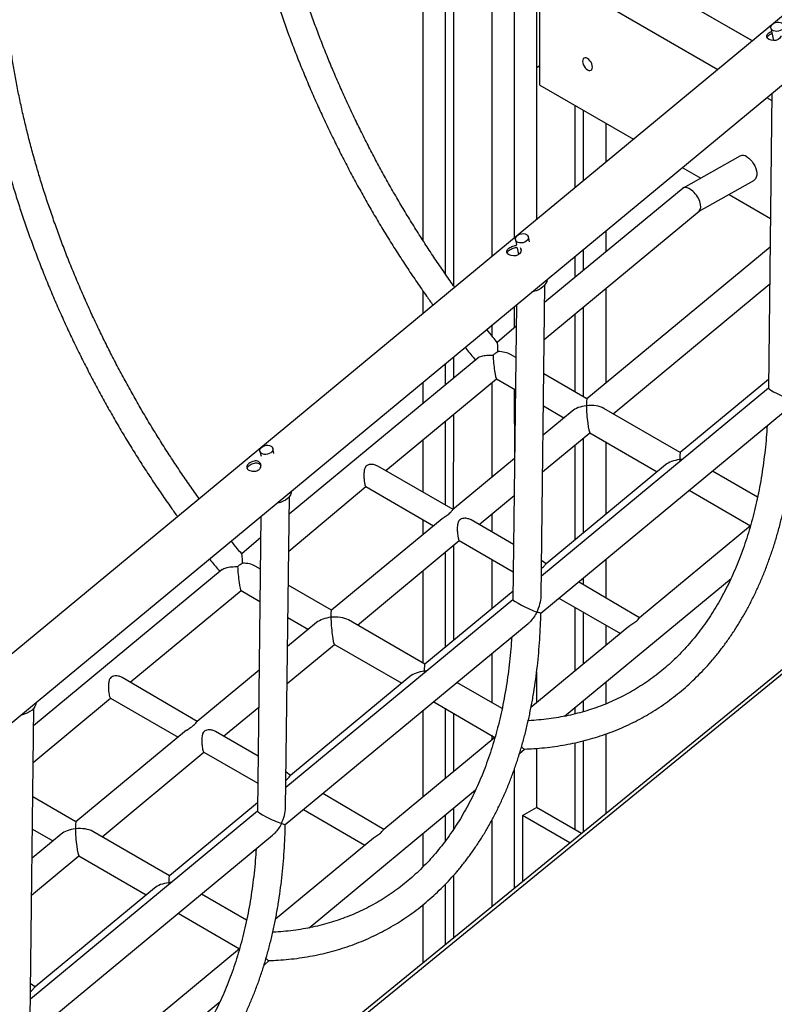
# Model space of a CAD drawing. Units: millimetres. Extents: x 17088 to 65166, y 11965 to 35038.
# Drawn here: x 58855 to 59426, y 22844 to 23590 of the extents above; entities that cross this region are included whole.
import ezdxf

# ---------------------------------------------------------------- set-up
doc = ezdxf.new("R2010")
doc.units = ezdxf.units.MM
doc.layers.add('AXONOMETRIC', color=7, linetype='Continuous')
doc.layers.add('TIPTAP_DIM', color=9, linetype='Continuous')

# ---------------------------------------------------------------- blocks, each defined once
blk = doc.blocks.new('LM300_axonometric')
at = {"layer": 'AXONOMETRIC'}
for p, q in [((695.32, 6037.39), (695.32, 4766.09)), ((729.26, 6037.39), (729.26, 4794.2)), ((712.29, 6028.36), (712.29, 4780.14)), ((659.96, 5280.73), (659.96, 4753.15)), ((666.33, 5284.85), (666.33, 4744.12)), ((642.99, 5266.68), (642.99, 4778.52)), ((1271.39, 5243.05), (185.88, 4344.31)), ((185.88, 4292.38), (1293.04, 5209.04)), ((757.19, 5007.66), (892.64, 4929.47)), ((892.64, 4929.47), (762.85, 5004.4)), ((729.26, 4987.05), (866.5, 4907.82)), ((731.73, 4895.8), (731.73, 4965.2)), ((906.71, 4939.06), (908.71, 4929.59)), ((731.73, 4910.49), (729.61, 4909.27)), ((729.61, 4909.27), (729.61, 4909.27)), ((731.73, 4895.8), (802.58, 4854.9)), ((903.45, 4886.49), (907.41, 4884.2)), ((907.48, 4889.82), (904.79, 4666.44)), ((758.25, 4880.49), (758.25, 4818.2)), ((764.61, 4876.82), (764.61, 4823.47)), ((781.58, 4867.02), (781.58, 4837.52)), ((1387.61, 4839.09), (557.46, 4161.23)), ((883.2, 4842.12), (840.16, 4817.97)), ((1387.89, 4835.9), (557.73, 4158.05)), ((839.53, 4833.57), (853.54, 4825.48)), ((840.16, 4817.97), (735.32, 4731.23)), ((852.24, 4800.38), (893.62, 4823.54)), ((875, 4813.09), (906.34, 4795)), ((734.98, 4703.3), (852.24, 4800.38)), ((723.79, 4777.2), (723.01, 4780.93)), ((781.58, 4785.59), (781.58, 4769.53)), ((713.23, 4778.86), (714.01, 4775.14)), ((714.51, 4772.79), (715.6, 4767.62)), ((906.07, 4773.24), (767.36, 4658.39)), ((758.25, 4766.27), (758.25, 4750.21)), ((764.61, 4771.54), (764.61, 4755.48)), ((732.63, 4508.84), (735.48, 4744.59)), ((781.58, 4741.88), (781.58, 4670.17)), ((787.11, 4647.09), (905.74, 4745.31)), ((642.99, 4740.27), (642.99, 4722.77)), ((714, 4729.63), (711.3, 4506.24)), ((712.29, 4728.21), (712.29, 4712.16)), ((764.61, 4727.83), (764.61, 4660.08)), ((758.25, 4722.56), (758.25, 4663.76)), ((695.32, 4714.16), (695.32, 4706.07)), ((713.8, 4713.41), (699.43, 4701.06)), ((666.33, 4690.16), (666.33, 4674.11)), ((713.51, 4689.58), (709.47, 4691.92)), ((684.61, 4689.24), (541.83, 4571.03)), ((659.96, 4684.89), (659.96, 4668.84)), ((767.36, 4658.39), (734.67, 4677.37)), ((614.99, 4603.95), (698.9, 4673.42)), ((642.99, 4670.84), (642.99, 4654.79)), ((695.32, 4670.46), (695.32, 4598.75)), ((698.9, 4673.42), (713.22, 4665.16)), ((904.86, 4672.87), (838.07, 4617.57)), ((712.29, 4665.69), (712.59, 4613.05)), ((904.79, 4666.44), (732.82, 4524.1)), ((734.37, 4652.94), (749.93, 4643.96)), ((666.33, 4646.45), (666.02, 4574.49)), ((732.42, 4496.12), (916.27, 4648.33)), ((756.1, 4649.07), (734.11, 4630.86)), ((838.07, 4617.57), (780.18, 4651.1)), ((659.96, 4641.19), (659.96, 4577.99)), ((733.77, 4602.93), (769.61, 4632.6)), ((769.61, 4632.6), (820.64, 4603.14)), ((642.99, 4627.13), (642.99, 4587.79)), ((758.25, 4623.2), (758.25, 4551.49)), ((764.61, 4628.47), (764.61, 4556.75)), ((781.58, 4625.69), (781.58, 4570.81)), ((519.74, 4618.67), (520.53, 4614.95)), ((530.31, 4617.01), (529.53, 4620.73)), ((712.59, 4613.05), (665.64, 4574.18)), ((826.81, 4608.25), (736.35, 4533.36)), ((666.02, 4574.49), (608.93, 4607.45)), ((896.56, 4583.91), (862.33, 4603.67)), ((541.5, 4543.1), (599.94, 4591.85)), ((599.94, 4591.85), (651.23, 4562.24)), ((844.82, 4589.18), (891.17, 4562.17)), ((539.15, 4348.64), (541.99, 4584.4)), ((685.7, 4563.13), (712.25, 4585.11)), ((695.32, 4571.09), (695.32, 4557.58)), ((520.51, 4569.43), (517.82, 4346.05)), ((657.67, 4567.58), (573.88, 4498.2)), ((642.99, 4567), (642.99, 4555.42)), ((711.81, 4548.06), (679.64, 4566.63)), ((891.17, 4562.17), (807.06, 4492.54)), ((520.32, 4553.22), (505.95, 4540.87)), ((593.63, 4486.9), (670.65, 4551.03)), ((670.65, 4551.03), (711.56, 4527.42)), ((659.96, 4541.82), (659.96, 4470.11)), ((666.33, 4547.09), (666.33, 4475.38)), ((695.32, 4536.79), (695.32, 4499.38)), ((736.35, 4533.36), (732.96, 4535.85)), ((781.58, 4536.82), (781.58, 4507.78)), ((491.13, 4529.05), (348.35, 4410.84)), ((520.03, 4529.39), (515.98, 4531.72)), ((642.99, 4527.77), (642.99, 4458.4)), ((750.42, 4417.99), (876.46, 4522.34)), ((807.06, 4492.54), (760.91, 4519.71)), ((764.61, 4522.77), (764.61, 4517.57)), ((421.51, 4443.76), (505.42, 4513.23)), ((505.42, 4513.23), (519.73, 4504.96)), ((573.88, 4498.2), (541.18, 4517.18)), ((711.38, 4512.68), (644.59, 4457.38)), ((711.3, 4506.24), (539.33, 4363.91)), ((746.12, 4507.46), (792.65, 4480.6)), ((758.25, 4500.46), (758.25, 4452.12)), ((764.61, 4496.79), (764.61, 4457.39)), ((562.61, 4488.87), (540.62, 4470.67)), ((540.89, 4492.75), (556.45, 4483.77)), ((644.59, 4457.38), (586.7, 4490.9)), ((538.93, 4335.92), (722.79, 4488.14)), ((799.1, 4485.94), (724.98, 4424.57)), ((781.58, 4486.99), (781.58, 4471.44)), ((540.29, 4442.73), (576.13, 4472.41)), ((576.13, 4472.41), (627.16, 4442.95)), ((695.32, 4465.4), (695.32, 4428.2)), ((519.11, 4452.85), (472.16, 4413.98)), ((729.26, 4451.63), (729.26, 4428.12)), ((472.16, 4413.98), (415.45, 4447.25)), ((633.32, 4448.05), (542.87, 4373.16)), ((781.58, 4443.79), (781.58, 4427.26)), ((703.08, 4423.72), (668.84, 4443.48)), ((348.01, 4382.91), (406.46, 4431.66)), ((406.46, 4431.66), (457.75, 4402.05)), ((651.34, 4428.99), (697.69, 4401.98)), ((764.61, 4429.74), (764.61, 4421.43)), ((345.67, 4188.45), (348.51, 4424.2)), ((492.22, 4402.94), (518.77, 4424.92)), ((642.99, 4422.08), (642.99, 4356.69)), ((659.96, 4424.01), (659.96, 4370.74)), ((758.25, 4424.47), (758.25, 4419.72)), ((666.33, 4420.34), (666.33, 4376.01)), ((464.19, 4407.39), (380.39, 4338.01)), ((518.32, 4387.87), (486.16, 4406.43)), ((697.69, 4401.98), (613.58, 4332.34)), ((695.32, 4403.6), (695.32, 4400.02)), ((764.61, 4399.36), (764.61, 4330.38)), ((781.58, 4404.48), (781.58, 4344.24)), ((716.3, 4389.73), (720.13, 4393.16)), ((729.26, 4393.66), (729.26, 4348.92)), ((758.25, 4397.84), (758.25, 4332.18)), ((400.14, 4326.71), (477.17, 4390.84)), ((477.17, 4390.84), (518.07, 4367.23)), ((712.29, 4377.71), (712.29, 4287.65)), ((542.87, 4373.16), (539.48, 4375.65)), ((556.94, 4257.79), (682.98, 4362.15)), ((380.39, 4338.01), (347.7, 4356.98)), ((613.58, 4332.34), (567.43, 4359.52)), ((517.89, 4352.49), (451.1, 4297.19)), ((552.64, 4347.27), (599.17, 4320.41)), ((666.33, 4348.36), (666.33, 4332.33)), ((718.65, 4342.8), (729.26, 4348.92)), ((763.27, 4329.28), (729.26, 4348.92)), ((517.82, 4346.05), (345.85, 4203.71)), ((659.96, 4343.09), (659.96, 4323.33)), ((754.49, 4322.11), (718.65, 4342.8)), ((718.65, 4342.8), (718.65, 4292.85)), ((347.4, 4332.56), (362.96, 4323.58)), ((695.32, 4339.25), (695.32, 4273.8)), ((345.45, 4175.73), (529.3, 4327.95)), ((369.13, 4328.68), (347.14, 4310.47)), ((451.1, 4297.19), (393.21, 4330.71)), ((605.61, 4325.74), (531.49, 4264.38)), ((642.99, 4329.04), (642.99, 4303.72)), ((346.8, 4282.54), (382.64, 4312.22)), ((382.64, 4312.22), (433.67, 4282.76)), ((666.33, 4297.47), (666.33, 4250.12)), ((439.84, 4287.86), (349.39, 4212.97)), ((659.96, 4290.59), (659.96, 4244.93)), ((509.59, 4263.52), (475.36, 4283.29)), ((642.99, 4275.07), (642.99, 4231.07)), ((457.86, 4268.79), (504.2, 4241.78)), ((504.2, 4241.78), (420.1, 4172.15)), ((522.81, 4229.54), (526.64, 4232.96)), ((349.39, 4212.97), (345.99, 4215.46)), ((416.02, 4141.12), (489.49, 4201.95))]:
    blk.add_line(p, q, dxfattribs=at)
at = {"layer": 'AXONOMETRIC', "flags": 128}
for points in [[(915.06, 4942.95), (915.88, 4942.29), (916.39, 4941.47), (916.54, 4940.55), (916.33, 4939.59), (915.77, 4938.67), (914.89, 4937.86), (913.78, 4937.21), (912.5, 4936.77), (911.15, 4936.58), (909.84, 4936.65), (908.66, 4936.98), (907.7, 4937.53), (907.02, 4938.28), (906.69, 4939.16), (906.72, 4940.11), (907.11, 4941.05), (907.84, 4941.93), (908.84, 4942.67), (910.05, 4943.22), (911.38, 4943.53), (912.72, 4943.59), (913.97, 4943.39), (915.06, 4942.95)], [(914.25, 4933.15), (914.2, 4932.72), (913.4, 4931.35), (912.11, 4930.34), (910.5, 4929.76), (908.7, 4929.59), (906.86, 4929.83), (905.29, 4930.42), (904.18, 4931.23), (903.6, 4932.19), (903.59, 4933.27), (904.19, 4934.41), (905.12, 4935.37), (905.12, 4935.37)], [(771.51, 4909.58), (771.38, 4910.76), (771.01, 4912.01), (770.42, 4913.24), (769.65, 4914.37), (768.76, 4915.31), (767.8, 4916.01), (766.84, 4916.42), (765.94, 4916.51), (765.17, 4916.27), (764.58, 4915.72), (764.21, 4914.9), (764.08, 4913.87), (764.21, 4912.68), (764.58, 4911.44), (765.17, 4910.21), (765.94, 4909.08), (766.84, 4908.14), (767.8, 4907.44), (768.76, 4907.03), (769.65, 4906.94), (770.42, 4907.18), (771.01, 4907.72), (771.38, 4908.54), (771.51, 4909.58)], [(888.52, 4841.59), (889.9, 4840.64), (891.23, 4839.43), (892.46, 4837.99), (893.56, 4836.37), (894.48, 4834.64), (895.2, 4832.84), (895.68, 4831.05), (895.92, 4829.31), (895.9, 4827.7), (895.62, 4826.25), (895.1, 4825.04), (894.36, 4824.09), (893.62, 4823.54)], [(721.57, 4782.76), (722.4, 4782.1), (722.91, 4781.28), (723.06, 4780.36), (722.85, 4779.4), (722.28, 4778.48), (721.41, 4777.66), (720.29, 4777.01), (719.01, 4776.58), (717.67, 4776.39), (716.36, 4776.46), (715.18, 4776.78), (714.21, 4777.34), (713.54, 4778.08), (713.21, 4778.96), (713.24, 4779.91), (713.63, 4780.86), (714.35, 4781.74), (715.36, 4782.48), (716.57, 4783.02), (717.89, 4783.34), (719.23, 4783.4), (720.49, 4783.2), (721.57, 4782.76)], [(716.68, 4772.89), (717.04, 4772.47), (717.44, 4771.13), (717.26, 4769.66), (716.46, 4768.3), (715.17, 4767.29), (713.56, 4766.7), (711.76, 4766.53), (709.92, 4766.78), (708.35, 4767.36), (707.24, 4768.17), (706.66, 4769.13), (706.65, 4770.21), (707.25, 4771.36), (708.18, 4772.31), (708.18, 4772.31)], [(737.21, 4748.85), (737.21, 4748.78), (736.92, 4747.29), (736.29, 4745.81), (735.33, 4744.4), (734.06, 4743.09), (732.54, 4741.91), (730.79, 4740.91), (728.87, 4740.11), (726.84, 4739.53), (725.69, 4739.31)], [(528.09, 4622.56), (528.91, 4621.9), (529.42, 4621.08), (529.58, 4620.16), (529.36, 4619.2), (528.8, 4618.28), (527.92, 4617.47), (526.81, 4616.82), (525.53, 4616.38), (524.18, 4616.19), (522.87, 4616.26), (521.69, 4616.59), (520.73, 4617.14), (520.06, 4617.89), (519.72, 4618.77), (519.75, 4619.72), (520.14, 4620.67), (520.87, 4621.54), (521.87, 4622.28), (523.08, 4622.83), (524.41, 4623.15), (525.75, 4623.21), (527.01, 4623.01), (528.09, 4622.56)], [(543.73, 4588.66), (543.72, 4588.58), (543.44, 4587.09), (542.8, 4585.62), (541.84, 4584.21), (540.58, 4582.89), (539.05, 4581.72), (537.3, 4580.72), (535.39, 4579.91), (533.35, 4579.33), (532.21, 4579.12)], [(350.25, 4428.46), (350.24, 4428.39), (349.95, 4426.9), (349.32, 4425.43), (348.36, 4424.01), (347.1, 4422.7), (345.57, 4421.53), (343.82, 4420.52), (341.9, 4419.72), (339.87, 4419.14), (338.72, 4418.92)]]:
    blk.add_lwpolyline(points, dxfattribs=at)
at = {"layer": 'AXONOMETRIC'}
blk.add_arc((885.4, 4837.26), 5.34, 54.25829, 114.32239, dxfattribs=at)
for centre, major_axis, ratio, start_param, end_param in [((845.99, 4809.03), (-6.04, 8.81), 0.517237, 3.188296, 6.329889), ((697.81, 4686.35), (-1.09, 12.9), 0.091779, 1.155759, 3.077867), ((697.81, 4686.35), (14.96, 1.26), 0.512775, 0.63546, 1.389371), ((915.38, 4661.42), (10.58, -5.05), 0.085684, 3.181242, 5.54435), ((768.52, 4645.53), (14.96, 1.26), 0.512775, 1.634522, 2.506133), ((768.52, 4645.53), (-1.09, 12.9), 0.091779, 0.063726, 0.935336), ((768.52, 4645.53), (14.96, 1.26), 0.512775, 0.63546, 1.634522), ((768.52, 4645.53), (-1.09, 12.9), 0.091779, 0.935336, 3.077867), ((839.23, 4604.71), (-1.09, 12.9), 0.091779, 0.063726, 0.935336), ((839.23, 4604.71), (14.96, 1.26), 0.512775, 1.634522, 2.506133), ((839.23, 4604.71), (14.96, 1.26), 0.512775, 1.508451, 1.634522), ((839.23, 4604.71), (-1.09, 12.9), 0.091779, 0.935336, 1.061408), ((504.33, 4526.15), (14.96, 1.26), 0.512775, 0.63546, 1.389371), ((504.33, 4526.15), (-1.09, 12.9), 0.091779, 1.155759, 3.077867), ((721.89, 4501.23), (10.58, -5.05), 0.085684, 3.181242, 5.54435), ((721.89, 4501.23), (7.36, 15.4), 0.508233, 4.67274, 5.451224), ((575.04, 4485.33), (-1.09, 12.9), 0.091779, 0.063726, 0.935336), ((575.04, 4485.33), (14.96, 1.26), 0.512775, 1.634522, 2.506133), ((575.04, 4485.33), (14.96, 1.26), 0.512775, 0.63546, 1.634522), ((575.04, 4485.33), (-1.09, 12.9), 0.091779, 0.935336, 3.077867), ((645.75, 4444.51), (14.96, 1.26), 0.512775, 1.634522, 2.506133), ((645.75, 4444.51), (-1.09, 12.9), 0.091779, 0.063726, 0.935336), ((645.75, 4444.51), (14.96, 1.26), 0.512775, 1.508451, 1.634522), ((645.75, 4444.51), (-1.09, 12.9), 0.091779, 0.935336, 1.061408), ((528.41, 4341.03), (7.36, 15.4), 0.508233, 4.67274, 5.451224), ((528.41, 4341.03), (10.58, -5.05), 0.085684, 3.181242, 5.54435), ((381.55, 4325.14), (14.96, 1.26), 0.512775, 1.634522, 2.506133), ((381.55, 4325.14), (-1.09, 12.9), 0.091779, 0.063726, 0.935336), ((381.55, 4325.14), (14.96, 1.26), 0.512775, 0.63546, 1.634522), ((381.55, 4325.14), (-1.09, 12.9), 0.091779, 0.935336, 3.077867), ((452.26, 4284.32), (-1.09, 12.9), 0.091779, 0.063726, 0.935336), ((452.26, 4284.32), (14.96, 1.26), 0.512775, 1.634522, 2.506133), ((452.26, 4284.32), (14.96, 1.26), 0.512775, 1.508451, 1.634522), ((452.26, 4284.32), (-1.09, 12.9), 0.091779, 0.935336, 1.061408)]:
    blk.add_ellipse(centre, major_axis=major_axis, ratio=ratio, start_param=start_param, end_param=end_param, dxfattribs=at)
for points, knots in [([(667.25, 4742.85), (666.97, 4743.24), (664.27, 4746.94), (659.26, 4754.11), (652.25, 4764.35), (645.39, 4774.73), (638.66, 4785.22), (632.08, 4795.84), (625.65, 4806.56), (619.38, 4817.38), (613.26, 4828.29), (607.31, 4839.29), (601.52, 4850.37), (595.9, 4861.52), (590.45, 4872.73), (585.18, 4884), (580.09, 4895.32), (575.19, 4906.69), (570.47, 4918.09), (565.94, 4929.52), (561.6, 4940.96), (557.46, 4952.42), (553.51, 4963.89), (549.76, 4975.36), (546.22, 4986.81), (542.88, 4998.25), (539.75, 5009.67), (536.83, 5021.05), (534.12, 5032.4), (531.61, 5043.7), (529.33, 5054.94), (527.25, 5066.13), (525.4, 5077.24), (523.76, 5088.29), (522.33, 5099.25), (521.13, 5110.11), (520.14, 5120.89), (519.38, 5131.56), (518.83, 5142.12), (518.52, 5152.55), (518.4, 5159.7), (518.44, 5163.35), (518.39, 5163.51)], [0, 0, 0, 0, 0.003019, 0.029222, 0.055427, 0.081633, 0.10784, 0.134048, 0.160256, 0.186465, 0.212674, 0.238883, 0.265091, 0.2913, 0.317507, 0.343714, 0.36992, 0.396124, 0.422327, 0.448528, 0.474727, 0.500925, 0.52712, 0.553313, 0.579503, 0.60569, 0.631875, 0.658056, 0.684234, 0.710409, 0.736581, 0.762748, 0.788913, 0.815073, 0.841229, 0.867382, 0.893531, 0.919677, 0.945819, 0.971957, 0.998093, 1, 1, 1, 1]), ([(497.42, 5146.15), (497.43, 5145.58), (497.53, 5141.4), (497.94, 5133.52), (498.65, 5122.51), (499.6, 5111.39), (500.78, 5100.19), (502.18, 5088.9), (503.8, 5077.53), (505.64, 5066.1), (507.7, 5054.61), (509.98, 5043.06), (512.48, 5031.46), (515.2, 5019.82), (518.13, 5008.15), (521.27, 4996.45), (524.62, 4984.73), (528.17, 4973), (531.94, 4961.26), (535.9, 4949.53), (540.07, 4937.8), (544.43, 4926.09), (548.99, 4914.39), (553.75, 4902.73), (558.69, 4891.11), (563.82, 4879.53), (569.13, 4868), (574.62, 4856.52), (580.29, 4845.12), (586.13, 4833.78), (592.14, 4822.52), (598.32, 4811.34), (604.66, 4800.26), (611.15, 4789.28), (617.81, 4778.4), (624.61, 4767.63), (631.56, 4756.98), (638.65, 4746.46), (645.07, 4737.21), (649.17, 4731.52), (650.81, 4729.25)], [0, 0, 0, 0, 0.004347, 0.031543, 0.058738, 0.08593, 0.113118, 0.140304, 0.167486, 0.194665, 0.221842, 0.249014, 0.276183, 0.303349, 0.330513, 0.357673, 0.38483, 0.411984, 0.439136, 0.466285, 0.493433, 0.520578, 0.547721, 0.574862, 0.602002, 0.62914, 0.656278, 0.683414, 0.710549, 0.737684, 0.764819, 0.791953, 0.819087, 0.846222, 0.873356, 0.900492, 0.927627, 0.954764, 0.981902, 1, 1, 1, 1]), ([(473.76, 4582.66), (473.48, 4583.04), (470.78, 4586.75), (465.78, 4593.91), (458.77, 4604.15), (451.9, 4614.53), (445.18, 4625.03), (438.6, 4635.64), (432.17, 4646.36), (425.89, 4657.18), (419.78, 4668.1), (413.82, 4679.09), (408.03, 4690.17), (402.41, 4701.32), (396.97, 4712.54), (391.7, 4723.81), (386.61, 4735.13), (381.7, 4746.49), (376.98, 4757.89), (372.45, 4769.32), (368.11, 4780.77), (363.97, 4792.23), (360.03, 4803.7), (356.28, 4815.16), (352.74, 4826.62), (349.4, 4838.06), (346.27, 4849.48), (343.34, 4860.86), (340.63, 4872.2), (338.13, 4883.5), (335.84, 4894.75), (333.77, 4905.93), (331.91, 4917.05), (330.27, 4928.09), (328.85, 4939.05), (327.65, 4949.92), (326.66, 4960.69), (325.89, 4971.36), (325.34, 4981.92), (325.03, 4992.36), (324.92, 4999.51), (324.95, 5003.16), (324.9, 5003.32)], [0, 0, 0, 0, 0.003019, 0.029222, 0.055427, 0.081633, 0.10784, 0.134048, 0.160256, 0.186465, 0.212674, 0.238883, 0.265091, 0.2913, 0.317507, 0.343714, 0.369919, 0.396124, 0.422327, 0.448528, 0.474727, 0.500925, 0.52712, 0.553313, 0.579503, 0.60569, 0.631875, 0.658056, 0.684234, 0.710409, 0.736581, 0.762748, 0.788912, 0.815073, 0.841229, 0.867382, 0.893531, 0.919677, 0.945819, 0.971957, 0.998093, 1, 1, 1, 1]), ([(303.94, 4985.96), (303.95, 4985.38), (304.05, 4981.21), (304.45, 4973.33), (305.16, 4962.31), (306.12, 4951.2), (307.29, 4939.99), (308.69, 4928.7), (310.31, 4917.34), (312.16, 4905.91), (314.22, 4894.41), (316.5, 4882.87), (319, 4871.27), (321.71, 4859.63), (324.64, 4847.96), (327.78, 4836.26), (331.13, 4824.54), (334.69, 4812.81), (338.45, 4801.07), (342.42, 4789.33), (346.59, 4777.6), (350.95, 4765.89), (355.51, 4754.2), (360.26, 4742.54), (365.2, 4730.92), (370.33, 4719.33), (375.64, 4707.8), (381.13, 4696.33), (386.8, 4684.92), (392.64, 4673.58), (398.65, 4662.33), (404.83, 4651.15), (411.17, 4640.07), (417.67, 4629.08), (424.32, 4618.2), (431.12, 4607.44), (438.07, 4596.79), (445.17, 4586.27), (451.58, 4577.01), (455.69, 4571.33), (457.33, 4569.05)], [0, 0, 0, 0, 0.004347, 0.031544, 0.058738, 0.08593, 0.113118, 0.140304, 0.167486, 0.194666, 0.221841, 0.249014, 0.276184, 0.30335, 0.330513, 0.357673, 0.38483, 0.411984, 0.439136, 0.466286, 0.493433, 0.520578, 0.547721, 0.574862, 0.602002, 0.62914, 0.656278, 0.683414, 0.71055, 0.737684, 0.764819, 0.791953, 0.819087, 0.846222, 0.873356, 0.900492, 0.927627, 0.954764, 0.981902, 1, 1, 1, 1]), ([(905.12, 4935.37), (905.57, 4935.72), (906.2, 4936.21), (907, 4936.52), (907.23, 4936.61)], [0, 0, 0, 0, 0.711554, 1, 1, 1, 1]), ([(903.88, 4931.72), (903.88, 4931.72), (903.86, 4932.09), (904.36, 4932.84), (905.09, 4933.55), (905.44, 4933.88)], [0, 0, 0, 0, 0.010454, 0.530673, 1, 1, 1, 1]), ([(905.44, 4933.88), (905.88, 4934.23), (906.51, 4934.72), (907.3, 4935.04), (907.54, 4935.14)], [0, 0, 0, 0, 0.7073651, 1, 1, 1, 1]), ([(708.18, 4772.31), (708.64, 4772.65), (709.56, 4773.32), (711.28, 4774.03), (712.98, 4774.41), (714, 4774.26), (714.01, 4775.14)], [0, 0, 0, 0, 0.257245, 0.51424, 0.777452, 1, 1, 1, 1]), ([(708.5, 4770.83), (708.95, 4771.16), (709.86, 4771.83), (711.57, 4772.56), (713.27, 4772.97), (714.29, 4772.83), (714.51, 4772.79)], [0, 0, 0, 0, 0.2555487, 0.5108102, 0.7736918, 1, 1, 1, 1]), ([(706.94, 4768.66), (706.94, 4768.67), (706.93, 4769.04), (707.42, 4769.79), (708.15, 4770.49), (708.5, 4770.83)], [0, 0, 0, 0, 0.010466, 0.530678, 1, 1, 1, 1]), ([(716.98, 4771.46), (717.12, 4771.34), (717.32, 4771.16), (717.38, 4770.91), (717.4, 4770.82)], [0, 0, 0, 0, 0.673276, 1, 1, 1, 1]), ([(699.43, 4701.06), (698.34, 4702.37), (695.64, 4705.62), (693, 4708.95), (691.42, 4710.94)], [0, 0, 0, 0, 0.403259, 1, 1, 1, 1]), ([(675.01, 4697.35), (675.37, 4696.88), (677.93, 4693.63), (680.55, 4690.46), (682.79, 4687.74)], [0, 0, 0, 0, 0.143543, 1, 1, 1, 1]), ([(699.88, 4694.12), (699.89, 4694.94), (699.93, 4696.61), (699.87, 4698.47), (699.74, 4699.78), (699.6, 4700.7), (699.43, 4700.89), (699.43, 4701.06)], [0, 0, 0, 0, 0.251649, 0.509212, 0.67285, 0.839708, 1, 1, 1, 1]), ([(684.61, 4689.24), (684.76, 4689.31), (685.23, 4689.8), (686.63, 4690.36), (688.48, 4690.89), (690.51, 4691.25), (692.9, 4691.47), (694.92, 4691.5), (696.06, 4691.47), (696.29, 4691.46)], [0, 0, 0, 0, 0.060976, 0.262584, 0.407809, 0.5572, 0.750444, 0.949184, 1, 1, 1, 1]), ([(696.29, 4691.46), (696.96, 4692.05), (698.16, 4693.11), (699.35, 4693.81), (699.88, 4694.12)], [0, 0, 0, 0, 0.554275, 1, 1, 1, 1]), ([(720.13, 4393.16), (722.44, 4393.25), (727.49, 4393.45), (735.15, 4394.11), (743.13, 4395.07), (750.99, 4396.33), (758.72, 4397.88), (766.33, 4399.72), (773.81, 4401.84), (781.15, 4404.26), (788.36, 4406.95), (795.42, 4409.93), (802.33, 4413.19), (809.09, 4416.73), (815.69, 4420.54), (822.14, 4424.62), (828.42, 4428.97), (834.53, 4433.6), (840.48, 4438.48), (846.26, 4443.64), (851.85, 4449.05), (857.27, 4454.72), (862.51, 4460.64), (867.56, 4466.81), (872.42, 4473.24), (877.08, 4479.9), (881.56, 4486.81), (885.83, 4493.96), (889.9, 4501.33), (893.76, 4508.94), (897.42, 4516.76), (900.86, 4524.81), (904.1, 4533.06), (907.11, 4541.53), (909.91, 4550.19), (912.5, 4559.05), (914.86, 4568.11), (916.99, 4577.34), (918.91, 4586.75), (920.6, 4596.34), (922.07, 4606.09), (923.31, 4616), (924.32, 4626.06), (925.1, 4636.27), (925.66, 4646.38), (925.85, 4653.16), (925.94, 4656.43)], [0, 0, 0, 0, 0.019336, 0.042188, 0.06501, 0.087802, 0.110564, 0.133298, 0.156004, 0.178686, 0.201346, 0.223987, 0.246614, 0.269231, 0.291841, 0.314452, 0.337064, 0.359683, 0.382314, 0.404961, 0.427627, 0.450316, 0.47303, 0.495771, 0.518541, 0.54134, 0.564168, 0.587026, 0.609911, 0.632824, 0.655761, 0.678722, 0.701704, 0.724706, 0.747724, 0.770758, 0.793805, 0.816863, 0.839931, 0.863006, 0.886087, 0.909173, 0.932262, 0.955354, 0.978447, 1, 1, 1, 1]), ([(903.83, 4638.03), (903.62, 4635.04), (903.18, 4628.78), (902.25, 4619.43), (901.1, 4609.96), (899.72, 4600.66), (898.13, 4591.53), (896.33, 4582.57), (894.32, 4573.8), (892.1, 4565.22), (889.67, 4556.83), (887.03, 4548.64), (884.19, 4540.66), (881.15, 4532.88), (877.9, 4525.31), (874.46, 4517.96), (870.82, 4510.83), (866.99, 4503.93), (862.96, 4497.25), (858.74, 4490.8), (854.33, 4484.59), (849.74, 4478.62), (844.96, 4472.9), (840, 4467.42), (834.85, 4462.19), (829.53, 4457.21), (824.04, 4452.49), (818.37, 4448.03), (812.53, 4443.83), (806.53, 4439.91), (800.37, 4436.25), (794.05, 4432.87), (787.58, 4429.76), (780.96, 4426.94), (774.2, 4424.39), (767.3, 4422.13), (760.27, 4420.15), (753.11, 4418.46), (745.83, 4417.05), (738.44, 4415.92), (730.92, 4415.11), (725.73, 4414.68), (723.01, 4414.58), (722.87, 4414.58)], [0, 0, 0, 0, 0.022602, 0.047332, 0.072061, 0.096792, 0.121525, 0.146262, 0.171004, 0.195753, 0.22051, 0.245279, 0.27006, 0.294857, 0.319672, 0.344508, 0.369369, 0.394256, 0.419173, 0.444124, 0.46911, 0.494133, 0.519195, 0.544298, 0.569441, 0.594624, 0.619843, 0.645097, 0.67038, 0.695687, 0.721012, 0.746346, 0.771682, 0.79701, 0.822322, 0.847611, 0.872873, 0.898102, 0.923295, 0.94845, 0.973565, 0.99864, 1, 1, 1, 1]), ([(511.24, 4609.26), (511.7, 4609.59), (512.62, 4610.26), (514.34, 4610.99), (516.13, 4611.35), (517.84, 4611.21), (519.24, 4610.55), (520.19, 4609.46), (520.6, 4608.08), (520.42, 4606.58), (519.62, 4605.2), (518.3, 4604.17), (516.64, 4603.57), (514.79, 4603.41), (512.95, 4603.66), (511.35, 4604.26), (510.21, 4605.09), (509.61, 4606.07), (509.61, 4607.16), (510.17, 4608.26), (510.91, 4608.94), (511.24, 4609.26)], [0, 0, 0, 0, 0.052295, 0.104538, 0.158044, 0.212443, 0.265516, 0.317172, 0.369381, 0.423291, 0.477551, 0.530086, 0.581547, 0.634216, 0.688504, 0.742355, 0.794454, 0.846165, 0.899339, 0.953745, 1, 1, 1, 1]), ([(510, 4605.61), (510, 4605.61), (509.99, 4605.98), (510.48, 4606.73), (511.21, 4607.44), (511.56, 4607.77)], [0, 0, 0, 0, 0.010455, 0.530672, 1, 1, 1, 1]), ([(511.56, 4607.77), (512.01, 4608.11), (512.92, 4608.78), (514.63, 4609.52), (516.41, 4609.9), (518.13, 4609.8), (519.5, 4609.13), (520.29, 4608.38), (520.44, 4607.85), (520.46, 4607.77)], [0, 0, 0, 0, 0.159671, 0.319153, 0.483404, 0.651112, 0.813798, 0.971171, 1, 1, 1, 1]), ([(608.93, 4607.45), (608.13, 4607.77), (606.45, 4608.61), (603.73, 4608.81), (601.54, 4608.35), (600.14, 4607.46), (599.11, 4605.96), (598.63, 4604.06), (598.44, 4601.95), (598.43, 4599.66), (598.58, 4597.17), (598.84, 4595.15), (599.01, 4594.28), (599.07, 4594.01)], [0, 0, 0, 0, 0.118724, 0.258543, 0.338516, 0.406063, 0.473592, 0.58194, 0.659111, 0.73852, 0.857984, 0.957251, 1, 1, 1, 1]), ([(599.07, 4594.01), (599.2, 4593.49), (599.47, 4592.45), (599.76, 4591.83), (599.94, 4591.88), (599.94, 4591.85)], [0, 0, 0, 0, 0.47988, 0.957716, 1, 1, 1, 1]), ([(657.67, 4567.58), (657.75, 4567.62), (658.17, 4568.05), (659.25, 4568.74), (660.73, 4569.75), (662.33, 4570.78), (663.74, 4571.94), (664.85, 4573.17), (665.39, 4574.05), (665.64, 4574.12), (665.68, 4574.14)], [0, 0, 0, 0, 0.0210756, 0.1500452, 0.2823561, 0.422137, 0.5632847, 0.7119529, 0.9530649, 1, 1, 1, 1]), ([(679.64, 4566.63), (678.84, 4566.95), (677.16, 4567.79), (674.44, 4567.99), (672.25, 4567.53), (670.85, 4566.64), (669.82, 4565.14), (669.35, 4563.24), (669.16, 4561.13), (669.14, 4558.84), (669.29, 4556.35), (669.55, 4554.33), (669.73, 4553.46), (669.78, 4553.19)], [0, 0, 0, 0, 0.118724, 0.258547, 0.33852, 0.406067, 0.473597, 0.581946, 0.659116, 0.738521, 0.857984, 0.957251, 1, 1, 1, 1]), ([(505.95, 4540.87), (504.86, 4542.18), (502.16, 4545.43), (499.52, 4548.76), (497.94, 4550.75)], [0, 0, 0, 0, 0.403263, 1, 1, 1, 1]), ([(669.78, 4553.19), (669.91, 4552.67), (670.18, 4551.63), (670.47, 4551.01), (670.65, 4551.06), (670.65, 4551.03)], [0, 0, 0, 0, 0.47988, 0.957736, 1, 1, 1, 1]), ([(506.39, 4533.93), (506.41, 4534.75), (506.44, 4536.41), (506.38, 4538.27), (506.26, 4539.58), (506.11, 4540.51), (505.94, 4540.7), (505.95, 4540.87)], [0, 0, 0, 0, 0.251652, 0.509215, 0.672853, 0.839707, 1, 1, 1, 1]), ([(481.52, 4537.15), (481.89, 4536.69), (484.45, 4533.44), (487.07, 4530.26), (489.31, 4527.55)], [0, 0, 0, 0, 0.1435382, 1, 1, 1, 1]), ([(502.81, 4531.26), (503.47, 4531.85), (504.68, 4532.91), (505.86, 4533.61), (506.39, 4533.93)], [0, 0, 0, 0, 0.554256, 1, 1, 1, 1]), ([(732.89, 4529.9), (732.92, 4529.92), (733.49, 4530.31), (734.44, 4531.12), (735.57, 4532.35), (736.1, 4533.23), (736.35, 4533.3), (736.35, 4533.36)], [0, 0, 0, 0, 0.015837, 0.256226, 0.509425, 0.920064, 1, 1, 1, 1]), ([(491.13, 4529.05), (491.28, 4529.11), (491.74, 4529.61), (493.15, 4530.17), (495, 4530.7), (497.03, 4531.05), (499.42, 4531.27), (501.44, 4531.31), (502.57, 4531.27), (502.81, 4531.26)], [0, 0, 0, 0, 0.060976, 0.26258, 0.407805, 0.557199, 0.750444, 0.949184, 1, 1, 1, 1]), ([(526.64, 4232.96), (528.96, 4233.05), (534, 4233.25), (541.67, 4233.91), (549.64, 4234.87), (557.5, 4236.14), (565.24, 4237.68), (572.85, 4239.52), (580.33, 4241.65), (587.67, 4244.06), (594.87, 4246.76), (601.93, 4249.74), (608.84, 4253), (615.6, 4256.53), (622.21, 4260.34), (628.65, 4264.43), (634.93, 4268.78), (641.05, 4273.4), (647, 4278.29), (652.77, 4283.44), (658.37, 4288.85), (663.79, 4294.52), (669.02, 4300.44), (674.07, 4306.62), (678.93, 4313.04), (683.6, 4319.71), (688.07, 4326.62), (692.34, 4333.76), (696.41, 4341.14), (700.28, 4348.74), (703.93, 4356.57), (707.38, 4364.61), (710.61, 4372.87), (713.63, 4381.33), (716.43, 4390), (719.01, 4398.86), (721.37, 4407.91), (723.51, 4417.15), (725.43, 4426.56), (727.12, 4436.14), (728.58, 4445.9), (729.82, 4455.81), (730.84, 4465.87), (731.62, 4476.08), (732.18, 4486.19), (732.36, 4492.96), (732.45, 4496.23)], [0, 0, 0, 0, 0.019336, 0.042188, 0.06501, 0.087802, 0.110565, 0.133298, 0.156005, 0.178686, 0.201346, 0.223987, 0.246614, 0.269231, 0.291842, 0.314452, 0.337064, 0.359683, 0.382314, 0.404961, 0.427627, 0.450316, 0.47303, 0.495771, 0.518541, 0.54134, 0.564169, 0.587026, 0.609911, 0.632824, 0.655761, 0.678722, 0.701704, 0.724706, 0.747725, 0.770758, 0.793805, 0.816863, 0.839931, 0.863006, 0.886087, 0.909173, 0.932262, 0.955354, 0.978448, 1, 1, 1, 1]), ([(729.42, 4496.88), (729.42, 4496.87), (728.77, 4495.57), (727.29, 4493.01), (724.97, 4490.18), (723.4, 4488.59), (722.79, 4488.15), (722.79, 4488.14)], [0, 0, 0, 0, 0.001868, 0.387313, 0.784591, 0.997661, 1, 1, 1, 1]), ([(732.42, 4496.12), (732.41, 4496.12), (732.48, 4495.96), (731.81, 4496.1), (730.72, 4496.41), (729.89, 4496.7), (729.43, 4496.88), (729.42, 4496.88)], [0, 0, 0, 0, 0.010723, 0.455164, 0.723405, 0.997701, 1, 1, 1, 1]), ([(799.1, 4485.94), (799.17, 4485.98), (799.59, 4486.41), (800.67, 4487.1), (802.15, 4488.11), (803.75, 4489.14), (805.16, 4490.3), (806.27, 4491.53), (806.81, 4492.41), (807.06, 4492.48), (807.1, 4492.5)], [0, 0, 0, 0, 0.0210681, 0.1500397, 0.2823527, 0.4221358, 0.5632858, 0.7119563, 0.9530722, 1, 1, 1, 1]), ([(710.34, 4477.84), (710.13, 4474.85), (709.7, 4468.59), (708.77, 4459.24), (707.61, 4449.77), (706.24, 4440.46), (704.65, 4431.33), (702.85, 4422.38), (700.84, 4413.61), (698.61, 4405.03), (696.18, 4396.64), (693.55, 4388.45), (690.71, 4380.46), (687.66, 4372.68), (684.42, 4365.12), (680.98, 4357.77), (677.34, 4350.64), (673.5, 4343.73), (669.47, 4337.05), (665.26, 4330.61), (660.85, 4324.4), (656.25, 4318.43), (651.47, 4312.7), (646.51, 4307.22), (641.37, 4301.99), (636.05, 4297.02), (630.55, 4292.3), (624.89, 4287.84), (619.05, 4283.64), (613.05, 4279.71), (606.88, 4276.06), (600.56, 4272.67), (594.09, 4269.57), (587.47, 4266.74), (580.71, 4264.2), (573.81, 4261.93), (566.78, 4259.96), (559.63, 4258.26), (552.35, 4256.86), (544.95, 4255.73), (537.44, 4254.92), (532.24, 4254.48), (529.53, 4254.39), (529.39, 4254.38)], [0, 0, 0, 0, 0.022602, 0.047331, 0.072061, 0.096792, 0.121525, 0.146262, 0.171004, 0.195753, 0.22051, 0.245279, 0.27006, 0.294857, 0.319672, 0.344508, 0.369369, 0.394256, 0.419173, 0.444124, 0.469109, 0.494132, 0.519195, 0.544298, 0.569441, 0.594624, 0.619843, 0.645097, 0.67038, 0.695687, 0.721012, 0.746346, 0.771682, 0.797009, 0.822321, 0.847611, 0.872873, 0.898102, 0.923295, 0.94845, 0.973564, 0.99864, 1, 1, 1, 1]), ([(415.45, 4447.25), (414.65, 4447.58), (412.96, 4448.41), (410.25, 4448.62), (408.05, 4448.16), (406.66, 4447.27), (405.62, 4445.77), (405.15, 4443.87), (404.96, 4441.75), (404.94, 4439.47), (405.1, 4436.97), (405.36, 4434.96), (405.53, 4434.08), (405.58, 4433.82)], [0, 0, 0, 0, 0.1187282, 0.2585457, 0.3385193, 0.4060655, 0.4735942, 0.5819411, 0.6591119, 0.7385211, 0.8579886, 0.9572515, 1, 1, 1, 1]), ([(405.58, 4433.82), (405.72, 4433.3), (405.99, 4432.25), (406.28, 4431.63), (406.46, 4431.68), (406.46, 4431.66)], [0, 0, 0, 0, 0.479905, 0.957724, 1, 1, 1, 1]), ([(464.19, 4407.39), (464.27, 4407.43), (464.69, 4407.86), (465.76, 4408.55), (467.25, 4409.55), (468.84, 4410.59), (470.26, 4411.75), (471.37, 4412.97), (471.9, 4413.86), (472.15, 4413.93), (472.2, 4413.94)], [0, 0, 0, 0, 0.021086, 0.150053, 0.282363, 0.422136, 0.563288, 0.711952, 0.953065, 1, 1, 1, 1]), ([(486.16, 4406.43), (485.36, 4406.76), (483.67, 4407.59), (480.96, 4407.8), (478.76, 4407.34), (477.37, 4406.45), (476.33, 4404.95), (475.86, 4403.05), (475.67, 4400.93), (475.65, 4398.65), (475.81, 4396.15), (476.07, 4394.14), (476.24, 4393.26), (476.29, 4393)], [0, 0, 0, 0, 0.118728, 0.25855, 0.338523, 0.406069, 0.4736, 0.581946, 0.659117, 0.738522, 0.857989, 0.957252, 1, 1, 1, 1]), ([(476.29, 4393), (476.43, 4392.47), (476.7, 4391.43), (476.99, 4390.81), (477.17, 4390.86), (477.17, 4390.84)], [0, 0, 0, 0, 0.479906, 0.957744, 1, 1, 1, 1]), ([(717.79, 4394.82), (718.15, 4394.42), (718.8, 4393.68), (719.54, 4393.26), (719.97, 4393.07), (720.13, 4393.14), (720.13, 4393.16)], [0, 0, 0, 0, 0.374163, 0.677968, 0.990469, 1, 1, 1, 1]), ([(539.4, 4369.71), (539.44, 4369.73), (540, 4370.11), (540.96, 4370.93), (542.08, 4372.15), (542.61, 4373.04), (542.86, 4373.11), (542.87, 4373.16)], [0, 0, 0, 0, 0.015837, 0.256233, 0.509423, 0.920065, 1, 1, 1, 1]), ([(461.25, 4125.22), (462.46, 4126.37), (465.54, 4129.31), (470.3, 4134.33), (475.54, 4140.25), (480.59, 4146.43), (485.45, 4152.85), (490.12, 4159.52), (494.59, 4166.42), (498.86, 4173.57), (502.93, 4180.95), (506.79, 4188.55), (510.45, 4196.38), (513.89, 4204.42), (517.13, 4212.68), (520.14, 4221.14), (522.94, 4229.81), (525.53, 4238.67), (527.89, 4247.72), (530.03, 4256.95), (531.94, 4266.37), (533.63, 4275.95), (535.1, 4285.7), (536.34, 4295.61), (537.35, 4305.67), (538.13, 4315.89), (538.69, 4326), (538.88, 4332.77), (538.93, 4335.92)], [0, 0, 0, 0, 0.024848, 0.063502, 0.102201, 0.140945, 0.179738, 0.218581, 0.257474, 0.296416, 0.335406, 0.374442, 0.41352, 0.452639, 0.491793, 0.530981, 0.570198, 0.609441, 0.648706, 0.68799, 0.72729, 0.766603, 0.805926, 0.845258, 0.884596, 0.923937, 0.963281, 1, 1, 1, 1]), ([(535.94, 4336.69), (535.94, 4336.68), (535.29, 4335.38), (533.81, 4332.82), (531.48, 4329.99), (529.92, 4328.4), (529.31, 4327.95), (529.3, 4327.95)], [0, 0, 0, 0, 0.0018649, 0.3873179, 0.7845904, 0.997665, 1, 1, 1, 1]), ([(538.93, 4335.92), (538.93, 4335.93), (538.99, 4335.77), (538.33, 4335.91), (537.24, 4336.22), (536.4, 4336.51), (535.94, 4336.68), (535.94, 4336.69)], [0, 0, 0, 0, 0.010723, 0.455154, 0.723407, 0.997696, 1, 1, 1, 1]), ([(605.61, 4325.74), (605.69, 4325.79), (606.11, 4326.22), (607.18, 4326.91), (608.67, 4327.91), (610.26, 4328.95), (611.68, 4330.11), (612.79, 4331.33), (613.32, 4332.21), (613.58, 4332.29), (613.62, 4332.3)], [0, 0, 0, 0, 0.021079, 0.150047, 0.28236, 0.422135, 0.563289, 0.711955, 0.953072, 1, 1, 1, 1]), ([(516.86, 4317.64), (516.65, 4314.65), (516.22, 4308.39), (515.28, 4299.05), (514.13, 4289.57), (512.75, 4280.27), (511.16, 4271.14), (509.36, 4262.19), (507.35, 4253.41), (505.13, 4244.83), (502.7, 4236.44), (500.06, 4228.25), (497.22, 4220.27), (494.18, 4212.49), (490.94, 4204.92), (487.49, 4197.57), (483.85, 4190.44), (480.02, 4183.54), (475.99, 4176.86), (471.77, 4170.42), (467.36, 4164.21), (462.77, 4158.24), (457.99, 4152.51), (453.03, 4147.03), (447.88, 4141.8), (443, 4137.2), (439.75, 4134.46), (438.35, 4133.27)], [0, 0, 0, 0, 0.036821, 0.077107, 0.117394, 0.157682, 0.197974, 0.238273, 0.278579, 0.318897, 0.359229, 0.399579, 0.43995, 0.480346, 0.520772, 0.561232, 0.601732, 0.642275, 0.682867, 0.723513, 0.764217, 0.804982, 0.845811, 0.886705, 0.927665, 0.96869, 1, 1, 1, 1]), ([(524.3, 4234.63), (524.66, 4234.22), (525.31, 4233.49), (526.05, 4233.06), (526.49, 4232.88), (526.64, 4232.95), (526.64, 4232.96)], [0, 0, 0, 0, 0.374177, 0.677973, 0.990467, 1, 1, 1, 1]), ([(345.92, 4209.51), (345.95, 4209.54), (346.52, 4209.92), (347.47, 4210.74), (348.6, 4211.96), (349.13, 4212.84), (349.38, 4212.92), (349.39, 4212.97)], [0, 0, 0, 0, 0.01583, 0.256229, 0.509428, 0.92007, 1, 1, 1, 1])]:
    blk.add_open_spline(points, degree=3, knots=knots, dxfattribs=at)

msp = doc.modelspace()

# ---------------------------------------------------------------- block references
at = {"layer": 'TIPTAP_DIM'}
msp.add_blockref('LM300_axonometric', (58517.26, 18644.16), dxfattribs=at)

doc.saveas('drawing.dxf')
